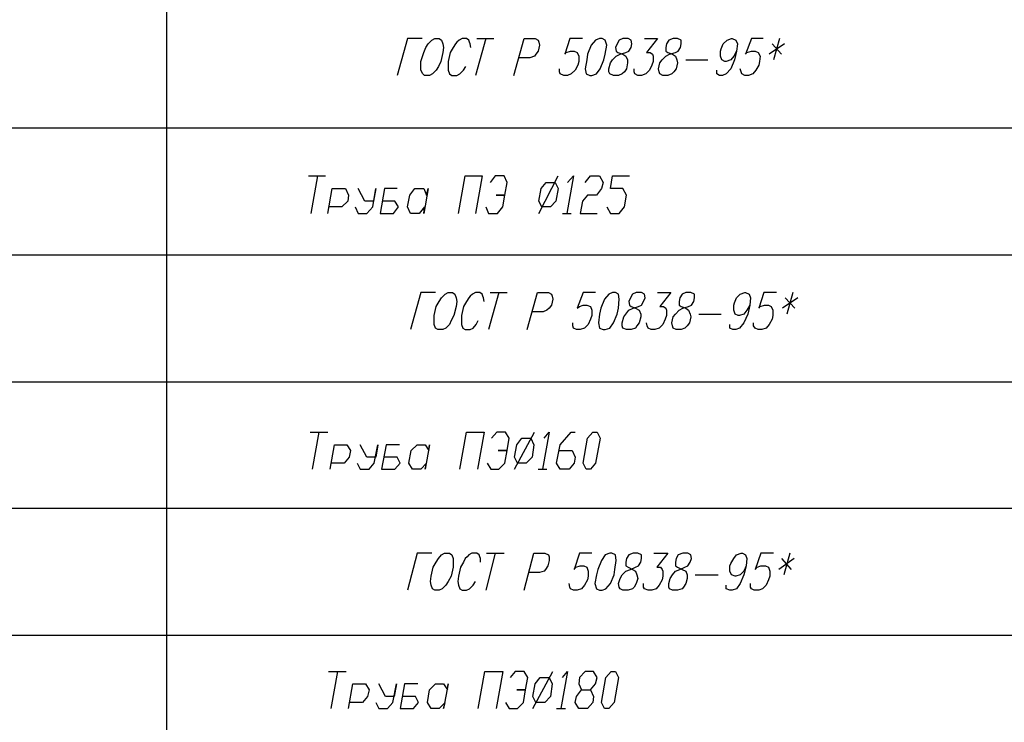
# Model space of a CAD drawing. Extents: x -244 to 838, y 38 to 803.
# Drawn here: x 518 to 678, y 305 to 419 of the extents above; entities that cross this region are included whole.
import ezdxf

# ---------------------------------------------------------------- set-up
doc = ezdxf.new("R2010")
doc.units = 0
doc.header["$MEASUREMENT"] = 0

msp = doc.modelspace()

# ---------------------------------------------------------------- linework, layer by layer
for p, q in [((541.7207, 192.56055), (541.7207, 790.28027)), ((580.83984, 415.76074), (579.16016, 409.76074)), ((583.24023, 415.76074), (580.83984, 415.76074)), ((583.83984, 414.32031), (584.19922, 414.9209)), ((584.19922, 414.9209), (584.80078, 415.52051)), ((584.80078, 415.52051), (585.2793, 415.76074)), ((585.2793, 415.76074), (586, 415.76074)), ((585.2793, 415.76074), (585.2793, 415.76074)), ((586, 415.76074), (586.35938, 415.52051)), ((586.35938, 415.52051), (586.59961, 414.9209)), ((586.59961, 414.9209), (586.7207, 414.32031)), ((588.64063, 414.9209), (588.2793, 414.32031)), ((588.88086, 415.16016), (588.64063, 414.9209)), ((589.24023, 415.52051), (588.88086, 415.16016)), ((589.7207, 415.76074), (589.24023, 415.52051)), ((590.43945, 415.76074), (589.7207, 415.76074)), ((590.80078, 415.52051), (590.43945, 415.76074)), ((590.91992, 415.16016), (590.80078, 415.52051)), ((591.03906, 414.9209), (590.91992, 415.16016)), ((591.16016, 414.32031), (591.03906, 414.9209)), ((593.56055, 415.76074), (591.88086, 409.76074)), ((592.11914, 415.76074), (594.88086, 415.76074)), ((598.11914, 409.76074), (599.80078, 415.76074)), ((599.80078, 415.76074), (601.59961, 415.76074)), ((601.59961, 415.76074), (602.08008, 415.52051)), ((602.08008, 415.52051), (602.19922, 415.16016)), ((602.19922, 415.16016), (602.32031, 414.68066)), ((607.24023, 415.76074), (606.40039, 413.24023)), ((609.2793, 415.76074), (607.24023, 415.76074)), ((611.43945, 415.52051), (610.7207, 414.68066)), ((612.03906, 415.76074), (611.43945, 415.52051)), ((612.51953, 415.76074), (612.03906, 415.76074)), ((612.03906, 415.76074), (612.03906, 415.76074)), ((613, 415.52051), (612.51953, 415.76074)), ((613.24023, 414.68066), (613, 415.52051)), ((614.91992, 414.9209), (614.67969, 414.32031)), ((615.2793, 415.52051), (614.91992, 414.9209)), ((615.88086, 415.76074), (615.2793, 415.52051)), ((616.7207, 415.76074), (615.88086, 415.76074)), ((615.88086, 415.76074), (615.88086, 415.76074)), ((617.19922, 415.52051), (616.7207, 415.76074)), ((617.32031, 414.9209), (617.19922, 415.52051)), ((617.19922, 414.32031), (617.32031, 414.9209)), ((619.35938, 415.76074), (621.51953, 415.76074)), ((621.51953, 415.76074), (619.7207, 413.48047)), ((622.96094, 414.9209), (622.83984, 414.32031)), ((623.32031, 415.52051), (622.96094, 414.9209)), ((624.03906, 415.76074), (623.32031, 415.52051)), ((624.75977, 415.76074), (624.03906, 415.76074)), ((624.03906, 415.76074), (624.03906, 415.76074)), ((625.35938, 415.52051), (624.75977, 415.76074)), ((625.24023, 414.32031), (625.35938, 414.9209)), ((625.35938, 414.9209), (625.35938, 415.52051)), ((631.83984, 414.08008), (632.19922, 414.9209)), ((632.19922, 414.9209), (632.80078, 415.52051)), ((632.80078, 415.52051), (633.51953, 415.76074)), ((633.51953, 415.76074), (633.64063, 415.76074)), ((633.64063, 415.76074), (634.24023, 415.52051)), ((634.24023, 415.52051), (634.48047, 414.9209)), ((634.48047, 414.9209), (634.35938, 413.7207)), ((636.75977, 415.76074), (635.80078, 413.24023)), ((638.67969, 415.76074), (636.75977, 415.76074)), ((642.16016, 414.9209), (639.64063, 413.24023)), ((640.11914, 414.9209), (641.67969, 413.24023)), ((641.32031, 415.76074), (640.35938, 412.28027)), ((583, 412.04004), (583.48047, 413.48047)), ((583.48047, 413.48047), (583.83984, 414.32031)), ((586.59961, 413.48047), (586.24023, 412.04004)), ((586.7207, 414.32031), (586.59961, 413.48047)), ((587.80078, 413.48047), (587.43945, 412.04004)), ((588.2793, 414.32031), (587.80078, 413.48047)), ((601.7207, 413.24023), (601.48047, 412.88086)), ((602.08008, 413.7207), (601.7207, 413.24023)), ((602.32031, 414.68066), (602.08008, 413.7207)), ((606.40039, 413.24023), (606.64063, 413.48047)), ((606.64063, 413.48047), (607.35938, 413.7207)), ((607.35938, 413.7207), (607.95898, 413.7207)), ((607.95898, 413.7207), (608.43945, 413.48047)), ((608.43945, 413.48047), (608.67969, 412.88086)), ((610.11914, 413.24023), (610, 412.28027)), ((610.7207, 414.68066), (610.11914, 413.24023)), ((612.75977, 412.28027), (613, 413.24023)), ((613, 413.24023), (613.24023, 414.68066)), ((614.67969, 414.32031), (614.80078, 413.7207)), ((614.80078, 413.7207), (615.03906, 413.48047)), ((614.80078, 412.88086), (615.40039, 413.24023)), ((615.03906, 413.48047), (615.88086, 413.24023)), ((615.40039, 413.24023), (616.35938, 413.48047)), ((615.88086, 413.24023), (616.35938, 412.88086)), ((616.35938, 413.48047), (616.83984, 413.7207)), ((616.83984, 413.7207), (617.19922, 414.32031)), ((619.7207, 413.48047), (620.32031, 413.48047)), ((620.32031, 413.48047), (620.67969, 413.24023)), ((620.67969, 413.24023), (620.80078, 412.88086)), ((622.83984, 414.32031), (622.83984, 413.7207)), ((622.83984, 413.7207), (623.19922, 413.48047)), ((622.83984, 412.88086), (623.43945, 413.24023)), ((623.19922, 413.48047), (623.91992, 413.24023)), ((623.43945, 413.24023), (624.40039, 413.48047)), ((623.91992, 413.24023), (624.40039, 412.88086)), ((624.40039, 413.48047), (624.88086, 413.7207)), ((624.88086, 413.7207), (625.24023, 414.32031)), ((631.7207, 413.7207), (631.83984, 414.08008)), ((631.7207, 412.88086), (631.7207, 413.7207)), ((634.35938, 413.7207), (633.88086, 412.88086)), ((634.35938, 413.7207), (634, 412.28027)), ((635.80078, 413.24023), (636.03906, 413.48047)), ((636.03906, 413.48047), (636.75977, 413.7207)), ((636.75977, 413.7207), (637.35938, 413.7207)), ((637.35938, 413.7207), (637.83984, 413.48047)), ((637.83984, 413.48047), (638.19922, 412.88086)), ((583, 411.2002), (583, 412.04004)), ((586.24023, 412.04004), (585.88086, 411.2002)), ((587.43945, 412.04004), (587.43945, 411.2002)), ((600.75977, 412.64063), (598.95898, 412.64063)), ((601.48047, 412.88086), (600.75977, 412.64063)), ((608.67969, 412.04004), (608.56055, 411.44043)), ((608.67969, 412.88086), (608.67969, 412.04004)), ((610, 412.28027), (609.75977, 410.84082)), ((612.16016, 410.84082), (612.75977, 412.28027)), ((613.59961, 410.84082), (613.83984, 411.80078)), ((613.83984, 411.80078), (614.19922, 412.28027)), ((614.19922, 412.28027), (614.80078, 412.88086)), ((616.35938, 412.88086), (616.59961, 412.28027)), ((616.59961, 411.80078), (616.48047, 410.84082)), ((616.59961, 412.28027), (616.59961, 411.80078)), ((620.80078, 412.04004), (620.56055, 411.44043)), ((620.80078, 412.88086), (620.80078, 412.04004)), ((621.64063, 410.84082), (621.88086, 411.80078)), ((621.88086, 411.80078), (622.24023, 412.28027)), ((622.24023, 412.28027), (622.83984, 412.88086)), ((624.40039, 412.88086), (624.64063, 412.28027)), ((624.75977, 411.80078), (624.51953, 410.84082)), ((624.64063, 412.28027), (624.75977, 411.80078)), ((626.08008, 412.28027), (629.67969, 412.28027)), ((631.96094, 412.28027), (631.7207, 412.88086)), ((632.43945, 412.04004), (631.96094, 412.28027)), ((632.67969, 412.04004), (632.43945, 412.04004)), ((633.40039, 412.28027), (632.67969, 412.04004)), ((633.88086, 412.88086), (633.40039, 412.28027)), ((634, 412.28027), (633.40039, 410.84082)), ((638.08008, 412.04004), (637.96094, 411.44043)), ((638.19922, 412.88086), (638.08008, 412.04004)), ((583, 410.60059), (583, 411.2002)), ((583.35938, 410), (583, 410.60059)), ((583.59961, 409.76074), (583.35938, 410)), ((584.91992, 410), (584.43945, 409.76074)), ((585.51953, 410.60059), (584.91992, 410)), ((585.88086, 411.2002), (585.51953, 410.60059)), ((587.43945, 411.2002), (587.43945, 410.60059)), ((587.43945, 410.60059), (587.67969, 410)), ((587.67969, 410), (588.03906, 409.76074)), ((588.88086, 409.76074), (589.35938, 410)), ((589.35938, 410), (589.95898, 410.60059)), ((589.95898, 410.60059), (590.32031, 411.2002)), ((605.56055, 410.36035), (605.56055, 410.84082)), ((605.67969, 410), (605.56055, 410.36035)), ((606.2793, 409.76074), (605.67969, 410)), ((607.48047, 410), (606.88086, 409.76074)), ((608.08008, 410.60059), (607.48047, 410)), ((608.56055, 411.44043), (608.08008, 410.60059)), ((609.75977, 410.84082), (609.88086, 410)), ((609.88086, 410), (610.48047, 409.76074)), ((610.83984, 409.76074), (611.56055, 410)), ((611.56055, 410), (612.16016, 410.84082)), ((613.59961, 410.36035), (613.59961, 410.84082)), ((613.7207, 410), (613.59961, 410.36035)), ((614.32031, 409.76074), (613.7207, 410)), ((615.75977, 410), (615.16016, 409.76074)), ((616.11914, 410.36035), (615.75977, 410)), ((616.48047, 410.84082), (616.11914, 410.36035)), ((617.67969, 410.36035), (617.67969, 410.84082)), ((617.80078, 410), (617.67969, 410.36035)), ((618.2793, 409.76074), (617.80078, 410)), ((619.59961, 410), (618.88086, 409.76074)), ((620.19922, 410.60059), (619.59961, 410)), ((620.56055, 411.44043), (620.19922, 410.60059)), ((621.75977, 410.36035), (621.64063, 410.84082)), ((621.88086, 410), (621.75977, 410.36035)), ((622.35938, 409.76074), (621.88086, 410)), ((623.80078, 410), (623.19922, 409.76074)), ((624.16016, 410.36035), (623.80078, 410)), ((624.51953, 410.84082), (624.16016, 410.36035)), ((631.11914, 410), (631.11914, 410.60059)), ((631.59961, 409.76074), (631.11914, 410)), ((632.67969, 410), (632.08008, 409.76074)), ((633.40039, 410.84082), (632.67969, 410)), ((635.08008, 410.36035), (634.96094, 410.84082)), ((635.19922, 410), (635.08008, 410.36035)), ((635.67969, 409.76074), (635.19922, 410)), ((637, 410), (636.2793, 409.76074)), ((637.48047, 410.60059), (637, 410)), ((637.96094, 411.44043), (637.48047, 410.60059)), ((584.43945, 409.76074), (583.59961, 409.76074)), ((588.03906, 409.76074), (588.88086, 409.76074)), ((606.88086, 409.76074), (606.2793, 409.76074)), ((610.48047, 409.76074), (610.83984, 409.76074)), ((615.16016, 409.76074), (614.32031, 409.76074)), ((618.88086, 409.76074), (618.2793, 409.76074)), ((623.19922, 409.76074), (622.35938, 409.76074)), ((632.08008, 409.76074), (631.59961, 409.76074)), ((636.2793, 409.76074), (635.67969, 409.76074)), ((348.40039, 401.24023), (825.16016, 401.24023)), ((564.75977, 393.44043), (567.51953, 393.44043)), ((566.19922, 393.44043), (565.11914, 387.32031)), ((589.11914, 387.32031), (590.19922, 393.44043)), ((590.19922, 393.44043), (592.95898, 393.44043)), ((592.95898, 393.44043), (591.88086, 387.32031)), ((595.11914, 393.44043), (594.2793, 392.36035)), ((596.56055, 393.44043), (595.11914, 393.44043)), ((597.03906, 392.36035), (596.56055, 393.44043)), ((596.67969, 390.32031), (597.03906, 392.36035)), ((602.19922, 387.32031), (605.32031, 393.44043)), ((602.56055, 391.40039), (603.40039, 392.36035)), ((603.40039, 392.36035), (604.83984, 392.36035)), ((604.83984, 392.36035), (605.32031, 391.40039)), ((607.83984, 393.44043), (606.75977, 387.32031)), ((606.88086, 392.36035), (607.83984, 393.44043)), ((609.75977, 392.36035), (610.59961, 393.44043)), ((610.59961, 393.44043), (612.03906, 393.44043)), ((612.03906, 393.44043), (612.64063, 392.36035)), ((612.64063, 392.36035), (612.40039, 391.40039)), ((613.83984, 391.40039), (614.19922, 393.44043)), ((614.19922, 393.44043), (616.95898, 393.44043)), ((567.88086, 387.32031), (568.59961, 391.40039)), ((568.59961, 391.40039), (570.75977, 391.40039)), ((570.75977, 391.40039), (571.24023, 390.32031)), ((573.88086, 389.36035), (572.80078, 391.40039)), ((575.19922, 388.40039), (575.67969, 391.40039)), ((575.67969, 391.40039), (575.32031, 389.36035)), ((577.11914, 391.40039), (576.40039, 387.32031)), ((579.16016, 391.40039), (577.11914, 391.40039)), ((581.19922, 390.32031), (582.03906, 391.40039)), ((582.03906, 391.40039), (583.48047, 391.40039)), ((583.48047, 391.40039), (583.95898, 390.32031)), ((584.19922, 391.40039), (583.48047, 387.32031)), ((583.95898, 390.32031), (584.19922, 391.40039)), ((602.19922, 389.36035), (602.56055, 391.40039)), ((605.32031, 391.40039), (604.95898, 389.36035)), ((612.40039, 391.40039), (611.56055, 390.32031)), ((615.88086, 391.40039), (613.83984, 391.40039)), ((616.48047, 390.32031), (615.88086, 391.40039)), ((571.11914, 389.36035), (570.16016, 388.40039)), ((571.24023, 390.32031), (571.11914, 389.36035)), ((575.32031, 389.36035), (573.88086, 389.36035)), ((578.80078, 389.36035), (576.75977, 389.36035)), ((579.40039, 388.40039), (578.80078, 389.36035)), ((580.83984, 388.40039), (581.19922, 390.32031)), ((596.67969, 390.32031), (595.24023, 390.32031)), ((595.24023, 390.32031), (596.67969, 390.32031)), ((596.32031, 388.40039), (596.67969, 390.32031)), ((602.67969, 388.40039), (602.19922, 389.36035)), ((604.95898, 389.36035), (604.11914, 388.40039)), ((609.2793, 389.36035), (608.91992, 387.32031)), ((610.11914, 390.32031), (609.2793, 389.36035)), ((611.56055, 390.32031), (610.11914, 390.32031)), ((616.11914, 388.40039), (616.48047, 390.32031)), ((570.16016, 388.40039), (568.11914, 388.40039)), ((572.32031, 388.40039), (572.80078, 387.32031)), ((574.24023, 387.32031), (575.19922, 388.40039)), ((578.56055, 387.32031), (579.40039, 388.40039)), ((581.32031, 387.32031), (580.83984, 388.40039)), ((580.83984, 388.40039), (580.83984, 388.40039)), ((583.59961, 388.40039), (582.75977, 387.32031)), ((583.48047, 387.32031), (583.59961, 388.40039)), ((593.56055, 388.40039), (594.03906, 387.32031)), ((595.48047, 387.32031), (596.32031, 388.40039)), ((604.11914, 388.40039), (602.67969, 388.40039)), ((602.67969, 388.40039), (602.67969, 388.40039)), ((613.24023, 388.40039), (613.83984, 387.32031)), ((615.2793, 387.32031), (616.11914, 388.40039)), ((572.80078, 387.32031), (574.24023, 387.32031)), ((576.40039, 387.32031), (578.56055, 387.32031)), ((582.75977, 387.32031), (581.32031, 387.32031)), ((594.03906, 387.32031), (595.48047, 387.32031)), ((606.03906, 387.32031), (607.48047, 387.32031)), ((608.91992, 387.32031), (611.67969, 387.32031)), ((613.83984, 387.32031), (615.2793, 387.32031)), ((348.40039, 380.60059), (825.16016, 380.60059)), ((583, 374.48047), (581.32031, 368.48047)), ((585.40039, 374.48047), (583, 374.48047)), ((586, 373.04004), (586.35938, 373.64063)), ((586.35938, 373.64063), (586.95898, 374.24023)), ((586.95898, 374.24023), (587.43945, 374.48047)), ((587.43945, 374.48047), (588.16016, 374.48047)), ((587.43945, 374.48047), (587.43945, 374.48047)), ((588.16016, 374.48047), (588.51953, 374.24023)), ((588.51953, 374.24023), (588.75977, 373.64063)), ((588.75977, 373.64063), (588.88086, 373.04004)), ((590.80078, 373.64063), (590.43945, 373.04004)), ((591.03906, 373.88086), (590.80078, 373.64063)), ((591.40039, 374.24023), (591.03906, 373.88086)), ((591.88086, 374.48047), (591.40039, 374.24023)), ((592.59961, 374.48047), (591.88086, 374.48047)), ((592.95898, 374.24023), (592.59961, 374.48047)), ((593.08008, 373.88086), (592.95898, 374.24023)), ((593.19922, 373.64063), (593.08008, 373.88086)), ((593.32031, 373.04004), (593.19922, 373.64063)), ((595.7207, 374.48047), (594.03906, 368.48047)), ((594.2793, 374.48047), (597.03906, 374.48047)), ((600.2793, 368.48047), (601.95898, 374.48047)), ((601.95898, 374.48047), (603.75977, 374.48047)), ((603.75977, 374.48047), (604.24023, 374.24023)), ((604.24023, 374.24023), (604.35938, 373.88086)), ((604.48047, 373.40039), (604.24023, 372.44043)), ((604.35938, 373.88086), (604.48047, 373.40039)), ((609.40039, 374.48047), (608.43945, 371.95996)), ((611.43945, 374.48047), (609.40039, 374.48047)), ((612.88086, 373.40039), (612.2793, 371.95996)), ((613.59961, 374.24023), (612.88086, 373.40039)), ((614.19922, 374.48047), (613.59961, 374.24023)), ((614.67969, 374.48047), (614.19922, 374.48047)), ((614.19922, 374.48047), (614.19922, 374.48047)), ((615.16016, 374.24023), (614.67969, 374.48047)), ((615.2793, 373.40039), (615.16016, 374.24023)), ((615.16016, 371.95996), (615.2793, 373.40039)), ((617.08008, 373.64063), (616.83984, 373.04004)), ((617.43945, 374.24023), (617.08008, 373.64063)), ((618.03906, 374.48047), (617.43945, 374.24023)), ((618.88086, 374.48047), (618.03906, 374.48047)), ((618.03906, 374.48047), (618.03906, 374.48047)), ((619.35938, 374.24023), (618.88086, 374.48047)), ((619.24023, 373.04004), (619.48047, 373.64063)), ((619.48047, 373.64063), (619.35938, 374.24023)), ((621.51953, 374.48047), (623.67969, 374.48047)), ((623.67969, 374.48047), (621.88086, 372.2002)), ((625.11914, 373.64063), (625, 373.04004)), ((625.48047, 374.24023), (625.11914, 373.64063)), ((626.08008, 374.48047), (625.48047, 374.24023)), ((626.91992, 374.48047), (626.08008, 374.48047)), ((626.08008, 374.48047), (626.08008, 374.48047)), ((627.51953, 374.24023), (626.91992, 374.48047)), ((627.40039, 373.04004), (627.51953, 373.64063)), ((627.51953, 373.64063), (627.51953, 374.24023)), ((634, 372.80078), (634.35938, 373.64063)), ((634.35938, 373.64063), (634.96094, 374.24023)), ((634.96094, 374.24023), (635.67969, 374.48047)), ((635.67969, 374.48047), (635.80078, 374.48047)), ((635.80078, 374.48047), (636.40039, 374.24023)), ((636.40039, 374.24023), (636.64063, 373.64063)), ((636.64063, 373.64063), (636.51953, 372.44043)), ((638.80078, 374.48047), (637.96094, 371.95996)), ((640.83984, 374.48047), (638.80078, 374.48047)), ((644.32031, 373.64063), (641.80078, 371.95996)), ((642.2793, 373.64063), (643.83984, 371.95996)), ((643.48047, 374.48047), (642.51953, 371)), ((585.16016, 370.76074), (585.51953, 372.2002)), ((585.51953, 372.2002), (586, 373.04004)), ((588.75977, 372.2002), (588.40039, 370.76074)), ((588.88086, 373.04004), (588.75977, 372.2002)), ((589.95898, 372.2002), (589.59961, 370.76074)), ((590.43945, 373.04004), (589.95898, 372.2002)), ((603.51953, 371.60059), (602.91992, 371.36035)), ((603.88086, 371.95996), (603.51953, 371.60059)), ((604.24023, 372.44043), (603.88086, 371.95996)), ((608.43945, 371.95996), (608.80078, 372.2002)), ((608.80078, 372.2002), (609.40039, 372.44043)), ((609.40039, 372.44043), (610, 372.44043)), ((610, 372.44043), (610.59961, 372.2002)), ((610.59961, 372.2002), (610.83984, 371.60059)), ((610.83984, 371.60059), (610.83984, 370.76074)), ((612.2793, 371.95996), (612.03906, 371)), ((614.91992, 371), (615.16016, 371.95996)), ((616.35938, 371), (616.83984, 371.60059)), ((616.83984, 373.04004), (616.95898, 372.44043)), ((616.83984, 371.60059), (617.56055, 371.95996)), ((616.95898, 372.44043), (617.19922, 372.2002)), ((617.19922, 372.2002), (617.91992, 371.95996)), ((617.56055, 371.95996), (618.40039, 372.2002)), ((617.91992, 371.95996), (618.51953, 371.60059)), ((618.40039, 372.2002), (618.88086, 372.44043)), ((618.51953, 371.60059), (618.75977, 371)), ((618.88086, 372.44043), (619.24023, 373.04004)), ((621.88086, 372.2002), (622.48047, 372.2002)), ((622.48047, 372.2002), (622.83984, 371.95996)), ((622.83984, 371.95996), (622.96094, 371.60059)), ((622.96094, 371.60059), (622.96094, 370.76074)), ((624.40039, 371), (625, 371.60059)), ((625, 373.04004), (625, 372.44043)), ((625, 372.44043), (625.35938, 372.2002)), ((625, 371.60059), (625.59961, 371.95996)), ((625.35938, 372.2002), (626.08008, 371.95996)), ((625.59961, 371.95996), (626.56055, 372.2002)), ((626.08008, 371.95996), (626.56055, 371.60059)), ((626.56055, 372.2002), (627.03906, 372.44043)), ((626.56055, 371.60059), (626.80078, 371)), ((627.03906, 372.44043), (627.40039, 373.04004)), ((633.88086, 372.44043), (634, 372.80078)), ((633.88086, 371.60059), (633.88086, 372.44043)), ((634.11914, 371), (633.88086, 371.60059)), ((636.03906, 371.60059), (635.56055, 371)), ((636.51953, 372.44043), (636.03906, 371.60059)), ((636.51953, 372.44043), (636.16016, 371)), ((637.96094, 371.95996), (638.19922, 372.2002)), ((638.19922, 372.2002), (638.91992, 372.44043)), ((638.91992, 372.44043), (639.51953, 372.44043)), ((639.51953, 372.44043), (640, 372.2002)), ((640, 372.2002), (640.24023, 371.60059)), ((640.24023, 371.60059), (640.24023, 370.76074)), ((585.16016, 369.9209), (585.16016, 370.76074)), ((585.16016, 369.32031), (585.16016, 369.9209)), ((587.91992, 369.9209), (587.67969, 369.32031)), ((588.40039, 370.76074), (587.91992, 369.9209)), ((589.59961, 370.76074), (589.59961, 369.9209)), ((589.59961, 369.9209), (589.59961, 369.32031)), ((592, 369.32031), (592.35938, 369.9209)), ((602.91992, 371.36035), (601.11914, 371.36035)), ((610.59961, 370.16016), (610.24023, 369.32031)), ((610.83984, 370.76074), (610.59961, 370.16016)), ((612.03906, 371), (611.91992, 369.56055)), ((614.32031, 369.56055), (614.91992, 371)), ((615.75977, 369.56055), (616, 370.52051)), ((616, 370.52051), (616.35938, 371)), ((618.75977, 370.52051), (618.51953, 369.56055)), ((618.75977, 371), (618.75977, 370.52051)), ((622.7207, 370.16016), (622.35938, 369.32031)), ((622.96094, 370.76074), (622.7207, 370.16016)), ((623.80078, 369.56055), (624.03906, 370.52051)), ((624.03906, 370.52051), (624.40039, 371)), ((626.91992, 370.52051), (626.67969, 369.56055)), ((626.80078, 371), (626.91992, 370.52051)), ((628.24023, 371), (631.83984, 371)), ((634.59961, 370.76074), (634.11914, 371)), ((634.83984, 370.76074), (634.59961, 370.76074)), ((635.56055, 371), (634.83984, 370.76074)), ((636.16016, 371), (635.56055, 369.56055)), ((640.11914, 370.16016), (639.64063, 369.32031)), ((640.24023, 370.76074), (640.11914, 370.16016)), ((585.40039, 368.7207), (585.16016, 369.32031)), ((585.75977, 368.48047), (585.40039, 368.7207)), ((586.59961, 368.48047), (585.75977, 368.48047)), ((587.08008, 368.7207), (586.59961, 368.48047)), ((587.67969, 369.32031), (587.08008, 368.7207)), ((589.59961, 369.32031), (589.83984, 368.7207)), ((589.83984, 368.7207), (590.19922, 368.48047)), ((590.19922, 368.48047), (591.03906, 368.48047)), ((591.03906, 368.48047), (591.51953, 368.7207)), ((591.51953, 368.7207), (592, 369.32031)), ((607.7207, 369.08008), (607.7207, 369.56055)), ((607.83984, 368.7207), (607.7207, 369.08008)), ((608.32031, 368.48047), (607.83984, 368.7207)), ((608.91992, 368.48047), (608.32031, 368.48047)), ((609.64063, 368.7207), (608.91992, 368.48047)), ((610.24023, 369.32031), (609.64063, 368.7207)), ((611.91992, 369.56055), (612.03906, 368.7207)), ((612.03906, 368.7207), (612.64063, 368.48047)), ((612.64063, 368.48047), (613, 368.48047)), ((613, 368.48047), (613.7207, 368.7207)), ((613.7207, 368.7207), (614.32031, 369.56055)), ((615.75977, 369.08008), (615.75977, 369.56055)), ((615.88086, 368.7207), (615.75977, 369.08008)), ((616.48047, 368.48047), (615.88086, 368.7207)), ((617.19922, 368.48047), (616.48047, 368.48047)), ((617.91992, 368.7207), (617.19922, 368.48047)), ((618.16016, 369.08008), (617.91992, 368.7207)), ((618.51953, 369.56055), (618.16016, 369.08008)), ((619.83984, 369.08008), (619.7207, 369.56055)), ((619.95898, 368.7207), (619.83984, 369.08008)), ((620.43945, 368.48047), (619.95898, 368.7207)), ((621.03906, 368.48047), (620.43945, 368.48047)), ((621.75977, 368.7207), (621.03906, 368.48047)), ((622.35938, 369.32031), (621.75977, 368.7207)), ((623.91992, 369.08008), (623.80078, 369.56055)), ((624.03906, 368.7207), (623.91992, 369.08008)), ((624.51953, 368.48047), (624.03906, 368.7207)), ((625.35938, 368.48047), (624.51953, 368.48047)), ((625.96094, 368.7207), (625.35938, 368.48047)), ((626.32031, 369.08008), (625.96094, 368.7207)), ((626.67969, 369.56055), (626.32031, 369.08008)), ((633.2793, 368.7207), (633.2793, 369.32031)), ((633.75977, 368.48047), (633.2793, 368.7207)), ((634.24023, 368.48047), (633.75977, 368.48047)), ((634.83984, 368.7207), (634.24023, 368.48047)), ((635.56055, 369.56055), (634.83984, 368.7207)), ((637.11914, 369.08008), (637.11914, 369.56055)), ((637.35938, 368.7207), (637.11914, 369.08008)), ((637.83984, 368.48047), (637.35938, 368.7207)), ((638.43945, 368.48047), (637.83984, 368.48047)), ((639.16016, 368.7207), (638.43945, 368.48047)), ((639.64063, 369.32031), (639.16016, 368.7207)), ((348.40039, 359.95996), (825.16016, 359.95996)), ((565, 351.80078), (567.88086, 351.80078)), ((566.43945, 351.80078), (565.35938, 345.80078)), ((589.35938, 345.80078), (590.43945, 351.80078)), ((590.43945, 351.80078), (593.32031, 351.80078)), ((593.32031, 351.80078), (592.24023, 345.80078)), ((595.35938, 351.80078), (594.51953, 350.84082)), ((596.80078, 351.80078), (595.35938, 351.80078)), ((597.40039, 350.84082), (596.80078, 351.80078)), ((597.03906, 348.80078), (597.40039, 350.84082)), ((598.24023, 345.80078), (601.48047, 351.80078)), ((598.59961, 349.76074), (599.43945, 350.84082)), ((599.43945, 350.84082), (600.88086, 350.84082)), ((600.88086, 350.84082), (601.35938, 349.76074)), ((603.88086, 351.80078), (602.80078, 345.80078)), ((603.03906, 350.84082), (603.88086, 351.80078)), ((605.67969, 349.76074), (607.48047, 351.80078)), ((607.48047, 351.80078), (608.08008, 351.80078)), ((609.40039, 346.76074), (610.11914, 350.84082)), ((610.11914, 350.84082), (610.95898, 351.80078)), ((610.95898, 351.80078), (611.67969, 351.80078)), ((612.16016, 350.84082), (611.43945, 346.76074)), ((611.67969, 351.80078), (612.16016, 350.84082)), ((568.24023, 345.80078), (568.95898, 349.76074)), ((568.95898, 349.76074), (571, 349.76074)), ((571, 349.76074), (571.59961, 348.80078)), ((574.24023, 347.7207), (573.16016, 349.76074)), ((575.43945, 346.76074), (576.03906, 349.76074)), ((576.03906, 349.76074), (575.67969, 347.7207)), ((577.35938, 349.76074), (576.64063, 345.80078)), ((579.51953, 349.76074), (577.35938, 349.76074)), ((581.43945, 348.80078), (582.40039, 349.76074)), ((582.40039, 349.76074), (583.7207, 349.76074)), ((583.7207, 349.76074), (584.32031, 348.80078)), ((584.43945, 349.76074), (583.7207, 345.80078)), ((584.32031, 348.80078), (584.43945, 349.76074)), ((598.24023, 347.7207), (598.59961, 349.76074)), ((601.35938, 349.76074), (601.11914, 347.7207)), ((605.08008, 346.76074), (605.67969, 349.76074)), ((571.35938, 347.7207), (570.51953, 346.76074)), ((571.59961, 348.80078), (571.35938, 347.7207)), ((575.67969, 347.7207), (574.24023, 347.7207)), ((579.16016, 347.7207), (577, 347.7207)), ((579.64063, 346.76074), (579.16016, 347.7207)), ((581.08008, 346.76074), (581.43945, 348.80078)), ((597.03906, 348.80078), (595.59961, 348.80078)), ((595.59961, 348.80078), (597.03906, 348.80078)), ((596.67969, 346.76074), (597.03906, 348.80078)), ((598.7207, 346.76074), (598.24023, 347.7207)), ((601.11914, 347.7207), (600.16016, 346.76074)), ((605.43945, 348.80078), (607.59961, 348.80078)), ((607.59961, 348.80078), (608.08008, 347.7207)), ((608.08008, 347.7207), (607.95898, 346.76074)), ((570.51953, 346.76074), (568.35938, 346.76074)), ((572.67969, 346.76074), (573.16016, 345.80078)), ((574.59961, 345.80078), (575.43945, 346.76074)), ((578.80078, 345.80078), (579.64063, 346.76074)), ((581.67969, 345.80078), (581.08008, 346.76074)), ((581.08008, 346.76074), (581.08008, 346.76074)), ((583.95898, 346.76074), (583, 345.80078)), ((583.7207, 345.80078), (583.95898, 346.76074)), ((593.80078, 346.76074), (594.40039, 345.80078)), ((595.7207, 345.80078), (596.67969, 346.76074)), ((600.16016, 346.76074), (598.7207, 346.76074)), ((598.7207, 346.76074), (598.7207, 346.76074)), ((605.67969, 345.80078), (605.08008, 346.76074)), ((607.95898, 346.76074), (607.11914, 345.80078)), ((609.88086, 345.80078), (609.40039, 346.76074)), ((611.43945, 346.76074), (610.59961, 345.80078)), ((573.16016, 345.80078), (574.59961, 345.80078)), ((576.64063, 345.80078), (578.80078, 345.80078)), ((583, 345.80078), (581.67969, 345.80078)), ((594.40039, 345.80078), (595.7207, 345.80078)), ((602.08008, 345.80078), (603.51953, 345.80078)), ((607.11914, 345.80078), (605.67969, 345.80078)), ((610.59961, 345.80078), (609.88086, 345.80078)), ((609.88086, 345.80078), (609.88086, 345.80078)), ((348.40039, 339.44043), (825.16016, 339.44043)), ((582.40039, 332.12012), (580.83984, 326.12012)), ((584.80078, 332.12012), (582.40039, 332.12012)), ((585.88086, 331.28027), (586.35938, 331.88086)), ((586.35938, 331.88086), (586.83984, 332.12012)), ((586.83984, 332.12012), (587.67969, 332.12012)), ((586.83984, 332.12012), (586.83984, 332.12012)), ((587.67969, 332.12012), (588.03906, 331.88086)), ((588.03906, 331.88086), (588.2793, 331.28027)), ((590.56055, 331.52051), (590.19922, 331.28027)), ((590.80078, 331.88086), (590.56055, 331.52051)), ((591.2793, 332.12012), (590.80078, 331.88086)), ((592.11914, 332.12012), (591.2793, 332.12012)), ((592.48047, 331.88086), (592.11914, 332.12012)), ((592.59961, 331.52051), (592.48047, 331.88086)), ((592.7207, 331.28027), (592.59961, 331.52051)), ((595.11914, 332.12012), (593.56055, 326.12012)), ((593.67969, 332.12012), (596.56055, 332.12012)), ((599.80078, 326.12012), (601.35938, 332.12012)), ((601.35938, 332.12012), (603.16016, 332.12012)), ((603.16016, 332.12012), (603.75977, 331.88086)), ((603.75977, 331.88086), (603.88086, 331.52051)), ((603.88086, 331.52051), (603.88086, 330.9209)), ((608.80078, 332.12012), (607.95898, 329.48047)), ((610.83984, 332.12012), (608.80078, 332.12012)), ((613, 331.88086), (612.40039, 330.9209)), ((613.7207, 332.12012), (613, 331.88086)), ((614.08008, 332.12012), (613.7207, 332.12012)), ((613.7207, 332.12012), (613.7207, 332.12012)), ((614.67969, 331.88086), (614.08008, 332.12012)), ((614.80078, 330.9209), (614.67969, 331.88086)), ((616.83984, 331.88086), (616.48047, 331.28027)), ((617.56055, 332.12012), (616.83984, 331.88086)), ((618.2793, 332.12012), (617.56055, 332.12012)), ((617.56055, 332.12012), (617.56055, 332.12012)), ((618.88086, 331.88086), (618.2793, 332.12012)), ((618.88086, 331.28027), (618.88086, 331.88086)), ((620.91992, 332.12012), (623.19922, 332.12012)), ((623.19922, 332.12012), (621.40039, 329.84082)), ((624.88086, 331.88086), (624.51953, 331.28027)), ((625.59961, 332.12012), (624.88086, 331.88086)), ((626.43945, 332.12012), (625.59961, 332.12012)), ((625.59961, 332.12012), (625.59961, 332.12012)), ((626.91992, 331.88086), (626.43945, 332.12012)), ((627.03906, 331.28027), (626.91992, 331.88086)), ((633.88086, 331.28027), (634.35938, 331.88086)), ((634.35938, 331.88086), (635.08008, 332.12012)), ((635.08008, 332.12012), (635.32031, 332.12012)), ((635.32031, 332.12012), (635.80078, 331.88086)), ((635.80078, 331.88086), (636.03906, 331.28027)), ((638.32031, 332.12012), (637.35938, 329.48047)), ((640.35938, 332.12012), (638.32031, 332.12012)), ((643, 332.12012), (642.03906, 328.64063)), ((584.67969, 328.40039), (585.03906, 329.84082)), ((585.03906, 329.84082), (585.51953, 330.68066)), ((585.51953, 330.68066), (585.88086, 331.28027)), ((588.2793, 329.84082), (587.91992, 328.40039)), ((588.2793, 331.28027), (588.2793, 330.68066)), ((588.2793, 330.68066), (588.2793, 329.84082)), ((589.48047, 329.84082), (589.11914, 328.40039)), ((589.95898, 330.68066), (589.48047, 329.84082)), ((590.19922, 331.28027), (589.95898, 330.68066)), ((592.7207, 330.68066), (592.7207, 331.28027)), ((603.64063, 330.08008), (603.2793, 329.48047)), ((603.88086, 330.9209), (603.64063, 330.08008)), ((607.95898, 329.48047), (608.19922, 329.84082)), ((608.19922, 329.84082), (608.91992, 330.08008)), ((608.91992, 330.08008), (609.51953, 330.08008)), ((609.51953, 330.08008), (610, 329.84082)), ((610, 329.84082), (610.24023, 329.24023)), ((612.40039, 330.9209), (611.80078, 329.48047)), ((614.56055, 329.48047), (614.80078, 330.9209)), ((616.48047, 331.28027), (616.35938, 330.68066)), ((616.35938, 330.68066), (616.35938, 330.08008)), ((616.35938, 330.08008), (616.7207, 329.84082)), ((616.7207, 329.84082), (617.43945, 329.48047)), ((617.08008, 329.48047), (617.91992, 329.84082)), ((617.91992, 329.84082), (618.40039, 330.08008)), ((618.40039, 330.08008), (618.75977, 330.68066)), ((618.75977, 330.68066), (618.88086, 331.28027)), ((621.40039, 329.84082), (622, 329.84082)), ((622, 329.84082), (622.24023, 329.48047)), ((624.51953, 331.28027), (624.40039, 330.68066)), ((624.40039, 330.68066), (624.40039, 330.08008)), ((624.40039, 330.08008), (624.75977, 329.84082)), ((624.75977, 329.84082), (625.48047, 329.48047)), ((625.11914, 329.48047), (625.96094, 329.84082)), ((625.96094, 329.84082), (626.43945, 330.08008)), ((626.43945, 330.08008), (626.80078, 330.68066)), ((626.80078, 330.68066), (627.03906, 331.28027)), ((633.2793, 330.08008), (633.40039, 330.44043)), ((633.2793, 329.24023), (633.2793, 330.08008)), ((633.40039, 330.44043), (633.88086, 331.28027)), ((635.91992, 330.08008), (635.56055, 329.24023)), ((635.91992, 330.08008), (635.56055, 328.64063)), ((636.03906, 331.28027), (635.91992, 330.08008)), ((637.35938, 329.48047), (637.7207, 329.84082)), ((637.7207, 329.84082), (638.32031, 330.08008)), ((638.32031, 330.08008), (639.03906, 330.08008)), ((639.03906, 330.08008), (639.51953, 329.84082)), ((639.51953, 329.84082), (639.75977, 329.24023)), ((643.7207, 331.28027), (641.19922, 329.48047)), ((641.67969, 331.28027), (643.24023, 329.48047)), ((584.56055, 327.56055), (584.67969, 328.40039)), ((587.91992, 328.40039), (587.43945, 327.56055)), ((589.11914, 328.40039), (589, 327.56055)), ((602.32031, 329), (600.51953, 329)), ((603.03906, 329.24023), (602.32031, 329)), ((603.2793, 329.48047), (603.03906, 329.24023)), ((610.24023, 328.40039), (610.11914, 327.80078)), ((610.24023, 329.24023), (610.24023, 328.40039)), ((611.56055, 328.64063), (611.32031, 327.2002)), ((611.80078, 329.48047), (611.56055, 328.64063)), ((613.83984, 327.2002), (614.43945, 328.64063)), ((614.43945, 328.64063), (614.56055, 329.48047)), ((615.40039, 328.04004), (615.75977, 328.64063)), ((615.75977, 328.64063), (616.35938, 329.24023)), ((616.35938, 329.24023), (617.08008, 329.48047)), ((617.43945, 329.48047), (617.91992, 329.24023)), ((617.91992, 329.24023), (618.16016, 328.64063)), ((618.16016, 328.64063), (618.2793, 328.04004)), ((622.24023, 329.48047), (622.35938, 329.24023)), ((622.35938, 328.40039), (622.24023, 327.80078)), ((622.35938, 329.24023), (622.35938, 328.40039)), ((623.56055, 328.04004), (623.91992, 328.64063)), ((623.91992, 328.64063), (624.40039, 329.24023)), ((624.40039, 329.24023), (625.11914, 329.48047)), ((625.48047, 329.48047), (626.08008, 329.24023)), ((626.08008, 329.24023), (626.32031, 328.64063)), ((626.32031, 328.64063), (626.32031, 328.04004)), ((627.64063, 328.64063), (631.35938, 328.64063)), ((633.51953, 328.64063), (633.2793, 329.24023)), ((634.11914, 328.40039), (633.51953, 328.64063)), ((634.24023, 328.40039), (634.11914, 328.40039)), ((634.96094, 328.64063), (634.24023, 328.40039)), ((635.56055, 329.24023), (634.96094, 328.64063)), ((635.56055, 328.64063), (634.96094, 327.2002)), ((639.75977, 328.40039), (639.51953, 327.80078)), ((639.75977, 329.24023), (639.75977, 328.40039)), ((584.67969, 326.95996), (584.56055, 327.56055)), ((584.91992, 326.36035), (584.67969, 326.95996)), ((587.08008, 326.95996), (586.48047, 326.36035)), ((587.43945, 327.56055), (587.08008, 326.95996)), ((589, 327.56055), (589.11914, 326.95996)), ((589.11914, 326.95996), (589.35938, 326.36035)), ((590.91992, 326.36035), (591.51953, 326.95996)), ((591.51953, 326.95996), (591.88086, 327.56055)), ((607.24023, 326.60059), (607.11914, 327.2002)), ((609.64063, 326.95996), (609.16016, 326.36035)), ((610.11914, 327.80078), (609.64063, 326.95996)), ((611.32031, 327.2002), (611.56055, 326.36035)), ((613.11914, 326.36035), (613.83984, 327.2002)), ((615.16016, 327.2002), (615.40039, 328.04004)), ((615.2793, 326.60059), (615.16016, 327.2002)), ((618.03906, 327.2002), (617.67969, 326.60059)), ((618.2793, 328.04004), (618.03906, 327.2002)), ((619.24023, 326.60059), (619.24023, 327.2002)), ((621.75977, 326.95996), (621.2793, 326.36035)), ((622.24023, 327.80078), (621.75977, 326.95996)), ((623.32031, 327.2002), (623.56055, 328.04004)), ((623.32031, 326.60059), (623.32031, 327.2002)), ((626.08008, 327.2002), (625.7207, 326.60059)), ((626.32031, 328.04004), (626.08008, 327.2002)), ((632.67969, 326.36035), (632.67969, 326.95996)), ((634.96094, 327.2002), (634.35938, 326.36035)), ((636.64063, 326.60059), (636.64063, 327.2002)), ((639.16016, 326.95996), (638.56055, 326.36035)), ((639.51953, 327.80078), (639.16016, 326.95996)), ((585.2793, 326.12012), (584.91992, 326.36035)), ((586, 326.12012), (585.2793, 326.12012)), ((586.48047, 326.36035), (586, 326.12012)), ((589.35938, 326.36035), (589.7207, 326.12012)), ((589.7207, 326.12012), (590.43945, 326.12012)), ((590.43945, 326.12012), (590.91992, 326.36035)), ((607.35938, 326.36035), (607.24023, 326.60059)), ((607.83984, 326.12012), (607.35938, 326.36035)), ((608.43945, 326.12012), (607.83984, 326.12012)), ((609.16016, 326.36035), (608.43945, 326.12012)), ((611.56055, 326.36035), (612.03906, 326.12012)), ((612.03906, 326.12012), (612.51953, 326.12012)), ((612.51953, 326.12012), (613.11914, 326.36035)), ((615.40039, 326.36035), (615.2793, 326.60059)), ((615.88086, 326.12012), (615.40039, 326.36035)), ((616.7207, 326.12012), (615.88086, 326.12012)), ((617.43945, 326.36035), (616.7207, 326.12012)), ((617.67969, 326.60059), (617.43945, 326.36035)), ((619.35938, 326.36035), (619.24023, 326.60059)), ((619.95898, 326.12012), (619.35938, 326.36035)), ((620.56055, 326.12012), (619.95898, 326.12012)), ((621.2793, 326.36035), (620.56055, 326.12012)), ((623.43945, 326.36035), (623.32031, 326.60059)), ((623.91992, 326.12012), (623.43945, 326.36035)), ((624.75977, 326.12012), (623.91992, 326.12012)), ((625.48047, 326.36035), (624.75977, 326.12012)), ((625.7207, 326.60059), (625.48047, 326.36035)), ((633.2793, 326.12012), (632.67969, 326.36035)), ((633.64063, 326.12012), (633.2793, 326.12012)), ((634.35938, 326.36035), (633.64063, 326.12012)), ((636.75977, 326.36035), (636.64063, 326.60059)), ((637.24023, 326.12012), (636.75977, 326.36035)), ((637.96094, 326.12012), (637.24023, 326.12012)), ((638.56055, 326.36035), (637.96094, 326.12012)), ((348.40039, 318.80078), (825.16016, 318.80078)), ((568, 312.9209), (570.88086, 312.9209)), ((569.43945, 312.9209), (568.35938, 306.9209)), ((592.35938, 306.9209), (593.43945, 312.9209)), ((593.43945, 312.9209), (596.32031, 312.9209)), ((596.32031, 312.9209), (595.24023, 306.9209)), ((598.35938, 312.9209), (597.51953, 311.95996)), ((599.80078, 312.9209), (598.35938, 312.9209)), ((600.40039, 311.95996), (599.80078, 312.9209)), ((601.24023, 306.9209), (604.48047, 312.9209)), ((606.88086, 312.9209), (605.80078, 306.9209)), ((606.03906, 311.95996), (606.88086, 312.9209)), ((609.75977, 312.9209), (608.80078, 311.95996)), ((611.08008, 312.9209), (609.75977, 312.9209)), ((611.67969, 311.95996), (611.08008, 312.9209)), ((613.11914, 311.95996), (613.95898, 312.9209)), ((613.95898, 312.9209), (614.67969, 312.9209)), ((614.67969, 312.9209), (615.16016, 311.95996)), ((571.24023, 306.9209), (571.95898, 310.88086)), ((571.95898, 310.88086), (574, 310.88086)), ((574, 310.88086), (574.59961, 309.9209)), ((577.24023, 308.84082), (576.16016, 310.88086)), ((578.43945, 307.88086), (579.03906, 310.88086)), ((579.03906, 310.88086), (578.67969, 308.84082)), ((580.35938, 310.88086), (579.64063, 306.9209)), ((582.51953, 310.88086), (580.35938, 310.88086)), ((584.43945, 309.9209), (585.40039, 310.88086)), ((585.40039, 310.88086), (586.7207, 310.88086)), ((586.7207, 310.88086), (587.32031, 309.9209)), ((587.43945, 310.88086), (586.7207, 306.9209)), ((587.32031, 309.9209), (587.43945, 310.88086)), ((600.03906, 309.9209), (600.40039, 311.95996)), ((601.24023, 308.84082), (601.59961, 310.88086)), ((601.59961, 310.88086), (602.43945, 311.95996)), ((602.43945, 311.95996), (603.88086, 311.95996)), ((603.88086, 311.95996), (604.35938, 310.88086)), ((604.35938, 310.88086), (604.11914, 308.84082)), ((608.80078, 311.95996), (608.67969, 310.88086)), ((608.67969, 310.88086), (609.16016, 309.9209)), ((610.59961, 309.9209), (611.43945, 310.88086)), ((611.43945, 310.88086), (611.67969, 311.95996)), ((612.40039, 307.88086), (613.11914, 311.95996)), ((615.16016, 311.95996), (614.43945, 307.88086)), ((574.59961, 309.9209), (574.35938, 308.84082)), ((584.08008, 307.88086), (584.43945, 309.9209)), ((600.03906, 309.9209), (598.59961, 309.9209)), ((598.59961, 309.9209), (600.03906, 309.9209)), ((599.67969, 307.88086), (600.03906, 309.9209)), ((608.32031, 308.84082), (609.16016, 309.9209)), ((609.16016, 309.9209), (610.59961, 309.9209)), ((610.59961, 309.9209), (611.08008, 308.84082)), ((573.51953, 307.88086), (571.35938, 307.88086)), ((574.35938, 308.84082), (573.51953, 307.88086)), ((575.67969, 307.88086), (576.16016, 306.9209)), ((578.67969, 308.84082), (577.24023, 308.84082)), ((577.59961, 306.9209), (578.43945, 307.88086)), ((582.16016, 308.84082), (580, 308.84082)), ((581.80078, 306.9209), (582.64063, 307.88086)), ((582.64063, 307.88086), (582.16016, 308.84082)), ((584.67969, 306.9209), (584.08008, 307.88086)), ((584.08008, 307.88086), (584.08008, 307.88086)), ((586.95898, 307.88086), (586, 306.9209)), ((586.7207, 306.9209), (586.95898, 307.88086)), ((596.80078, 307.88086), (597.40039, 306.9209)), ((598.7207, 306.9209), (599.67969, 307.88086)), ((601.7207, 307.88086), (601.24023, 308.84082)), ((603.16016, 307.88086), (601.7207, 307.88086)), ((601.7207, 307.88086), (601.7207, 307.88086)), ((604.11914, 308.84082), (603.16016, 307.88086)), ((608.08008, 307.88086), (608.32031, 308.84082)), ((608.67969, 306.9209), (608.08008, 307.88086)), ((610.95898, 307.88086), (610.11914, 306.9209)), ((611.08008, 308.84082), (610.95898, 307.88086)), ((612.88086, 306.9209), (612.40039, 307.88086)), ((614.43945, 307.88086), (613.59961, 306.9209)), ((576.16016, 306.9209), (577.59961, 306.9209)), ((579.64063, 306.9209), (581.80078, 306.9209)), ((586, 306.9209), (584.67969, 306.9209)), ((597.40039, 306.9209), (598.7207, 306.9209)), ((605.08008, 306.9209), (606.51953, 306.9209)), ((610.11914, 306.9209), (608.67969, 306.9209)), ((613.59961, 306.9209), (612.88086, 306.9209)), ((612.88086, 306.9209), (612.88086, 306.9209))]:
    msp.add_line(p, q)

doc.saveas('drawing.dxf')
